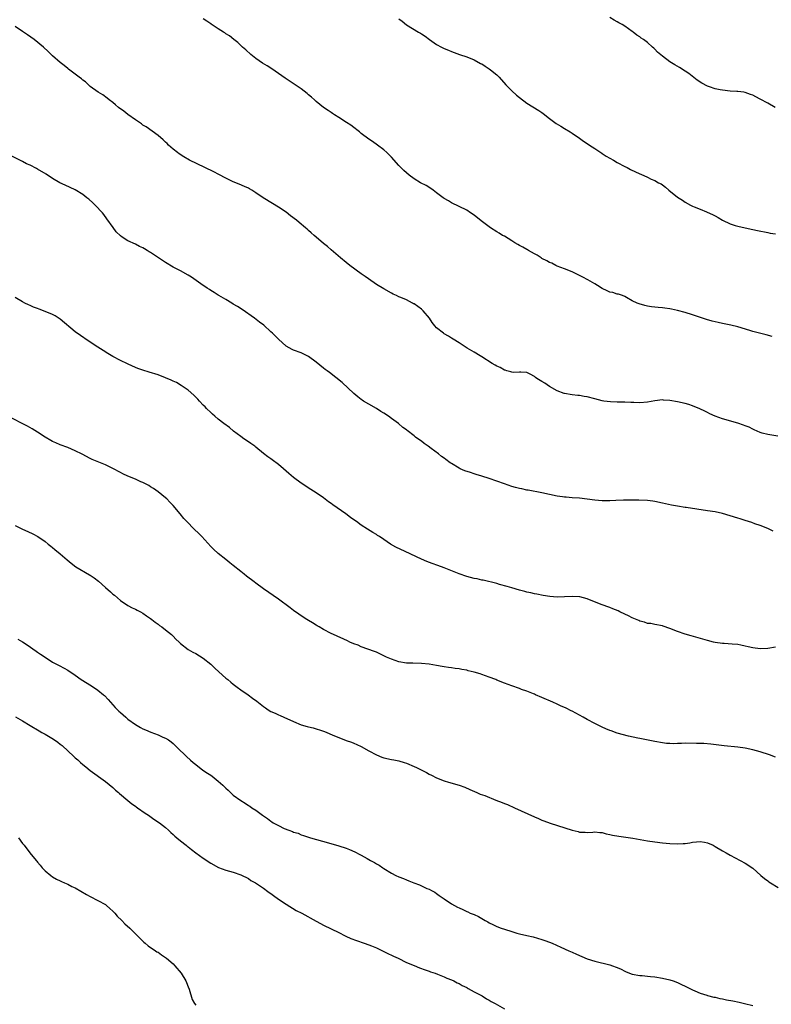
# Model space of a CAD drawing. Units: inches. Extents: x 2595000 to 2598000, y 1491000 to 1494000.
# Drawn here: x 2597316 to 2597516, y 1493119 to 1493380 of the extents above; entities that cross this region are included whole.
import ezdxf

# ---------------------------------------------------------------- set-up
doc = ezdxf.new("R2010")
doc.units = ezdxf.units.IN
doc.header["$MEASUREMENT"] = 0
doc.layers.add('LD25951491_10ft', color=81, linetype='Continuous')

msp = doc.modelspace()

# ---------------------------------------------------------------- linework, layer by layer
at = {"layer": 'LD25951491_10ft'}
for points, elevation in [([(2597516.17, 1493296.17), (2597514.57, 1493296.57), (2597511, 1493297.51), (2597510.25, 1493297.75), (2597507, 1493298.73), (2597505.16, 1493299.16), (2597503, 1493299.57), (2597501.82, 1493299.82), (2597501, 1493300.01), (2597500.21, 1493300.21), (2597498.67, 1493300.67), (2597495, 1493301.89), (2597493, 1493302.51), (2597491, 1493303.08), (2597489.4, 1493303.4), (2597489, 1493303.5), (2597487.64, 1493303.64), (2597487, 1493303.75), (2597485.83, 1493303.83), (2597485, 1493303.93), (2597484.06, 1493304.06), (2597483, 1493304.23), (2597482.37, 1493304.37), (2597480.79, 1493304.79), (2597480.25, 1493305), (2597479, 1493305.65), (2597477.46, 1493306.54), (2597477, 1493306.79), (2597476.43, 1493307), (2597475.36, 1493307.36), (2597475, 1493307.43), (2597473.8, 1493307.8), (2597473, 1493307.96), (2597472.31, 1493308.31), (2597471, 1493308.9), (2597469.72, 1493309.72), (2597469, 1493310.12), (2597467.19, 1493311.19), (2597465.89, 1493311.89), (2597465, 1493312.34), (2597463, 1493313.28), (2597461, 1493314.09), (2597459, 1493314.86), (2597458.68, 1493315), (2597457.58, 1493315.58), (2597457, 1493315.82), (2597456.27, 1493316.27), (2597455, 1493316.88), (2597454.8, 1493317), (2597453.74, 1493317.74), (2597453, 1493318.1), (2597451.41, 1493319), (2597451.16, 1493319.16), (2597451, 1493319.24), (2597449.91, 1493319.91), (2597449, 1493320.35), (2597448.59, 1493320.59), (2597447.83, 1493321), (2597447, 1493321.53), (2597445, 1493322.75), (2597444.55, 1493323), (2597443.6, 1493323.6), (2597443, 1493323.94), (2597441.36, 1493325), (2597441, 1493325.25), (2597438.88, 1493326.88), (2597437, 1493328.36), (2597436.04, 1493329), (2597435, 1493329.66), (2597433, 1493330.67), (2597431, 1493331.63), (2597430.15, 1493332.15), (2597429, 1493332.8), (2597428.72, 1493333), (2597427, 1493334.34), (2597426.06, 1493335), (2597425.47, 1493335.48), (2597424.23, 1493336.23), (2597422.7, 1493337), (2597421, 1493338), (2597419.7, 1493339), (2597419, 1493339.6), (2597418.27, 1493340.27), (2597417, 1493341.59), (2597415, 1493343.78), (2597413.81, 1493345), (2597413, 1493345.71), (2597411.29, 1493347), (2597409.94, 1493347.94), (2597409, 1493348.55), (2597407, 1493350.09), (2597406.52, 1493350.52), (2597405.83, 1493351), (2597405.4, 1493351.4), (2597405, 1493351.65), (2597404.26, 1493352.26), (2597403.04, 1493353), (2597401, 1493354.35), (2597399.9, 1493355), (2597399.38, 1493355.38), (2597399, 1493355.61), (2597398.18, 1493356.18), (2597396.95, 1493357), (2597395, 1493358.6), (2597394.53, 1493359), (2597393.73, 1493359.73), (2597393, 1493360.31), (2597392.64, 1493360.64), (2597391, 1493361.94), (2597389.45, 1493363), (2597389.19, 1493363.19), (2597386.76, 1493364.76), (2597385, 1493365.98), (2597383.23, 1493367.23), (2597382, 1493368), (2597380.75, 1493368.75), (2597379, 1493369.95), (2597377.66, 1493371), (2597376.28, 1493372.28), (2597375.45, 1493373), (2597375, 1493373.44), (2597374.19, 1493374.19), (2597373.13, 1493375), (2597371.97, 1493375.97), (2597371, 1493376.57), (2597370.76, 1493376.76), (2597370.39, 1493377), (2597369, 1493377.88), (2597367.11, 1493379.11), (2597367, 1493379.18), (2597365.93, 1493379.93), (2597365, 1493380.53)], 10550), ([(2597417, 1493380.52), (2597417.87, 1493379.87), (2597419, 1493378.89), (2597422.22, 1493377), (2597422.73, 1493376.73), (2597423, 1493376.56), (2597423.95, 1493375.95), (2597425.15, 1493375), (2597427, 1493373.73), (2597428.31, 1493373), (2597429, 1493372.66), (2597430.19, 1493372.19), (2597431, 1493371.82), (2597433.08, 1493371.08), (2597435, 1493370.43), (2597437, 1493369.61), (2597438.69, 1493368.69), (2597439, 1493368.54), (2597439.93, 1493367.93), (2597441, 1493367.27), (2597441.36, 1493367), (2597443, 1493365.63), (2597443.62, 1493365), (2597445.44, 1493363), (2597447, 1493361.37), (2597448.24, 1493360.24), (2597449, 1493359.61), (2597451, 1493358.16), (2597454.2, 1493356.2), (2597455, 1493355.6), (2597455.36, 1493355.36), (2597457, 1493354.02), (2597458.75, 1493352.75), (2597459.98, 1493351.98), (2597461, 1493351.4), (2597462.47, 1493350.47), (2597463, 1493350.17), (2597465, 1493348.82), (2597466.05, 1493348.05), (2597467, 1493347.44), (2597467.61, 1493347), (2597469, 1493346.06), (2597470.86, 1493344.86), (2597471, 1493344.78), (2597472.05, 1493344.05), (2597473.97, 1493343), (2597475, 1493342.38), (2597477, 1493341.32), (2597477.64, 1493341), (2597478.52, 1493340.52), (2597481, 1493339.32), (2597481.24, 1493339.24), (2597483, 1493338.45), (2597484.04, 1493337.96), (2597485, 1493337.56), (2597485.98, 1493337), (2597486.65, 1493336.65), (2597487, 1493336.4), (2597487.84, 1493335.84), (2597488.7, 1493335), (2597491, 1493333.15), (2597492.31, 1493332.31), (2597493, 1493331.82), (2597494.47, 1493331), (2597495, 1493330.75), (2597495.4, 1493330.6), (2597497, 1493329.93), (2597498.75, 1493329.25), (2597500.46, 1493328.46), (2597501, 1493328.2), (2597501.78, 1493327.78), (2597503, 1493327.06), (2597505, 1493326.04), (2597506.35, 1493325.65), (2597507, 1493325.42), (2597510.62, 1493324.62), (2597511, 1493324.56), (2597512.28, 1493324.28), (2597515, 1493323.74), (2597515.63, 1493323.63), (2597517, 1493323.37)], 10540), ([(2597516.96, 1493357), (2597515, 1493358.08), (2597513, 1493359.21), (2597511.79, 1493359.79), (2597511, 1493360.21), (2597510.43, 1493360.43), (2597509, 1493360.93), (2597508.6, 1493361), (2597507, 1493361.2), (2597506.8, 1493361.2), (2597505, 1493361.34), (2597503, 1493361.54), (2597502.31, 1493361.69), (2597501, 1493361.92), (2597499.52, 1493362.48), (2597499, 1493362.65), (2597497.46, 1493363.46), (2597496.26, 1493364.26), (2597493.98, 1493365.98), (2597493, 1493366.65), (2597491.56, 1493367.56), (2597490.3, 1493368.3), (2597489, 1493369.11), (2597487, 1493370.6), (2597485.68, 1493371.68), (2597485, 1493372.42), (2597484.69, 1493372.69), (2597484.37, 1493373), (2597483, 1493374.2), (2597481.96, 1493375), (2597481.39, 1493375.39), (2597481, 1493375.71), (2597480.22, 1493376.22), (2597479.25, 1493377), (2597479, 1493377.19), (2597477, 1493378.55), (2597476.28, 1493379), (2597475.46, 1493379.46), (2597475, 1493379.76), (2597474.19, 1493380.19), (2597473, 1493380.9)], 10530), ([(2597517.67, 1493269.67), (2597515, 1493270.11), (2597513.5, 1493270.5), (2597513, 1493270.65), (2597512.16, 1493271), (2597511.37, 1493271.37), (2597511, 1493271.49), (2597510.02, 1493272.02), (2597509, 1493272.38), (2597508.57, 1493272.57), (2597507, 1493273.08), (2597503, 1493274.24), (2597501, 1493274.97), (2597499.63, 1493275.63), (2597499, 1493275.92), (2597498.29, 1493276.29), (2597496.95, 1493276.95), (2597495, 1493277.72), (2597494.04, 1493278.04), (2597493, 1493278.34), (2597491, 1493278.83), (2597489, 1493279.18), (2597487.26, 1493279.26), (2597487, 1493279.29), (2597485, 1493279.08), (2597483, 1493278.73), (2597481, 1493278.55), (2597479.4, 1493278.6), (2597478.57, 1493278.57), (2597477, 1493278.67), (2597475, 1493278.72), (2597473.19, 1493278.81), (2597471.42, 1493279), (2597471, 1493279.06), (2597469, 1493279.55), (2597467, 1493280.1), (2597466.23, 1493280.23), (2597465, 1493280.47), (2597464.5, 1493280.5), (2597463, 1493280.66), (2597461, 1493280.97), (2597460.91, 1493281), (2597459, 1493281.73), (2597457, 1493282.86), (2597455.72, 1493283.72), (2597455, 1493284.19), (2597454.49, 1493284.49), (2597453.67, 1493285), (2597453.27, 1493285.27), (2597453, 1493285.52), (2597451.86, 1493286.14), (2597451, 1493286.56), (2597449.36, 1493286.64), (2597449, 1493286.68), (2597447.43, 1493286.57), (2597447, 1493286.63), (2597446.75, 1493286.75), (2597445.7, 1493287), (2597445.18, 1493287.18), (2597445, 1493287.18), (2597443.89, 1493287.89), (2597443, 1493288.24), (2597442.55, 1493288.55), (2597441.79, 1493289), (2597439, 1493290.75), (2597438.56, 1493291), (2597437, 1493291.95), (2597435.16, 1493293), (2597433, 1493294.44), (2597431.43, 1493295.43), (2597431, 1493295.68), (2597430.2, 1493296.2), (2597429, 1493296.87), (2597428.81, 1493297), (2597427, 1493298.45), (2597426.51, 1493299), (2597425.85, 1493299.85), (2597425.12, 1493301), (2597423.43, 1493303), (2597423.21, 1493303.21), (2597423, 1493303.37), (2597421, 1493304.8), (2597420.86, 1493304.86), (2597420.63, 1493305), (2597419, 1493305.84), (2597417.5, 1493306.5), (2597417, 1493306.7), (2597416.37, 1493307), (2597415.43, 1493307.43), (2597415, 1493307.64), (2597413, 1493308.77), (2597411, 1493309.99), (2597410.39, 1493310.39), (2597408.04, 1493312.04), (2597407, 1493312.82), (2597403.98, 1493315), (2597403, 1493315.76), (2597401.45, 1493317), (2597399, 1493319.14), (2597398.04, 1493320.04), (2597397, 1493320.87), (2597395, 1493322.55), (2597394.48, 1493323), (2597393.71, 1493323.71), (2597393, 1493324.3), (2597392.64, 1493324.64), (2597392.18, 1493325), (2597390.46, 1493326.46), (2597389.74, 1493327), (2597388.23, 1493328.23), (2597387, 1493329.17), (2597385, 1493330.5), (2597383.44, 1493331.44), (2597380.97, 1493333), (2597379, 1493334.34), (2597377.95, 1493335), (2597377.34, 1493335.34), (2597377, 1493335.52), (2597375.99, 1493335.99), (2597374.58, 1493336.58), (2597373, 1493337.2), (2597371, 1493338.16), (2597369.18, 1493339.18), (2597367.86, 1493339.86), (2597365.42, 1493341), (2597361.38, 1493343), (2597359.84, 1493343.84), (2597358.62, 1493344.62), (2597358.13, 1493345), (2597357, 1493345.91), (2597355.82, 1493347), (2597355.41, 1493347.41), (2597355, 1493347.76), (2597354.37, 1493348.37), (2597353, 1493349.49), (2597349.82, 1493351.82), (2597349, 1493352.31), (2597348.62, 1493352.62), (2597347, 1493353.72), (2597345, 1493355.11), (2597343.95, 1493355.95), (2597342.47, 1493357), (2597341.7, 1493357.7), (2597341, 1493358.28), (2597339.98, 1493359), (2597339.47, 1493359.47), (2597338.33, 1493360.33), (2597337.07, 1493361), (2597335, 1493362.57), (2597334.48, 1493363), (2597333.74, 1493363.74), (2597333, 1493364.26), (2597332.62, 1493364.62), (2597332.03, 1493365), (2597329.19, 1493367.19), (2597329, 1493367.33), (2597328.1, 1493368.1), (2597327, 1493368.89), (2597325, 1493370.68), (2597323.82, 1493371.82), (2597322.54, 1493373), (2597320.05, 1493375), (2597318.28, 1493376.28), (2597317, 1493377.17), (2597315, 1493378.48)], 10560), ([(2597516.44, 1493244.44), (2597515, 1493245.13), (2597513, 1493245.95), (2597511.57, 1493246.43), (2597510.74, 1493246.74), (2597509, 1493247.26), (2597507.69, 1493247.69), (2597507, 1493247.89), (2597505, 1493248.52), (2597503, 1493249.1), (2597501, 1493249.53), (2597499, 1493249.85), (2597493.31, 1493250.69), (2597493, 1493250.72), (2597491.04, 1493251.04), (2597489.37, 1493251.37), (2597487, 1493251.92), (2597485, 1493252.34), (2597484.43, 1493252.43), (2597483, 1493252.61), (2597480.69, 1493252.69), (2597477, 1493252.63), (2597476.64, 1493252.64), (2597474.58, 1493252.58), (2597473, 1493252.5), (2597471, 1493252.49), (2597469, 1493252.66), (2597467, 1493252.94), (2597465, 1493253.17), (2597463, 1493253.3), (2597461.45, 1493253.45), (2597461, 1493253.47), (2597460.46, 1493253.54), (2597459, 1493253.77), (2597457, 1493254.18), (2597455, 1493254.62), (2597451.32, 1493255.32), (2597451, 1493255.35), (2597449.64, 1493255.64), (2597449, 1493255.75), (2597448, 1493256), (2597447, 1493256.28), (2597445, 1493256.97), (2597441, 1493258.42), (2597439, 1493259.06), (2597437.5, 1493259.5), (2597437, 1493259.68), (2597435.98, 1493259.98), (2597434.49, 1493260.49), (2597433.3, 1493261), (2597433, 1493261.15), (2597431, 1493262.38), (2597430.62, 1493262.62), (2597429.45, 1493263.45), (2597429, 1493263.81), (2597428.3, 1493264.3), (2597427.47, 1493265), (2597425.6, 1493266.4), (2597424.79, 1493267), (2597423.73, 1493267.73), (2597423, 1493268.31), (2597422.05, 1493269), (2597421.43, 1493269.43), (2597421, 1493269.79), (2597419.17, 1493271.17), (2597419, 1493271.31), (2597418.01, 1493272.01), (2597416.84, 1493273), (2597415, 1493274.39), (2597414.23, 1493275), (2597413, 1493275.77), (2597412.22, 1493276.22), (2597411, 1493276.98), (2597409, 1493278.14), (2597407.6, 1493279), (2597407.24, 1493279.24), (2597407, 1493279.44), (2597406.09, 1493280.09), (2597405.03, 1493281), (2597401.95, 1493283.95), (2597398.56, 1493286.56), (2597397.91, 1493287), (2597397.41, 1493287.41), (2597397, 1493287.7), (2597395, 1493289.31), (2597393, 1493290.79), (2597392.61, 1493291), (2597391.54, 1493291.54), (2597391, 1493291.78), (2597389, 1493292.53), (2597388.67, 1493292.67), (2597387, 1493293.6), (2597385, 1493295.4), (2597383.45, 1493297), (2597383, 1493297.42), (2597381.11, 1493299.11), (2597379.99, 1493299.99), (2597378.6, 1493301), (2597375.32, 1493303.32), (2597374.1, 1493304.1), (2597373, 1493304.77), (2597372.58, 1493305), (2597371, 1493305.98), (2597369.18, 1493307), (2597369, 1493307.13), (2597367.87, 1493307.87), (2597367, 1493308.36), (2597366.63, 1493308.63), (2597366.03, 1493309), (2597365.45, 1493309.45), (2597365, 1493309.67), (2597361.86, 1493311.86), (2597361, 1493312.4), (2597359, 1493313.56), (2597357, 1493314.59), (2597355, 1493315.77), (2597351, 1493318.43), (2597350.63, 1493318.63), (2597350.09, 1493319), (2597349.41, 1493319.41), (2597349, 1493319.67), (2597348.09, 1493320.09), (2597347, 1493320.67), (2597345, 1493321.52), (2597343.43, 1493322.57), (2597343, 1493322.84), (2597341.9, 1493323.9), (2597341.06, 1493325.06), (2597339.42, 1493327.42), (2597338.57, 1493328.57), (2597338.23, 1493329), (2597336.33, 1493331), (2597335.66, 1493331.66), (2597334.59, 1493332.59), (2597334.07, 1493333), (2597333, 1493333.89), (2597331, 1493335.1), (2597328.31, 1493336.31), (2597326.95, 1493336.95), (2597325, 1493338.09), (2597323.27, 1493339.27), (2597321, 1493340.61), (2597320.73, 1493340.73), (2597319, 1493341.62), (2597318.03, 1493342.03), (2597317, 1493342.58), (2597311, 1493345.66)], 10570), ([(2597517, 1493213.62), (2597515, 1493213.24), (2597513, 1493213.16), (2597511, 1493213.46), (2597509.74, 1493213.74), (2597509, 1493213.93), (2597507.84, 1493214.16), (2597507, 1493214.31), (2597505.54, 1493214.46), (2597503.38, 1493214.62), (2597503, 1493214.63), (2597501, 1493214.91), (2597500.61, 1493215), (2597499, 1493215.41), (2597494.64, 1493216.64), (2597493, 1493217.11), (2597491, 1493217.8), (2597489, 1493218.61), (2597487.22, 1493219.22), (2597487, 1493219.32), (2597485, 1493219.69), (2597483.88, 1493219.88), (2597483, 1493219.95), (2597482.25, 1493220.25), (2597481, 1493220.52), (2597480.7, 1493220.7), (2597479, 1493221.42), (2597477.98, 1493221.98), (2597477, 1493222.4), (2597475.69, 1493223), (2597475.24, 1493223.24), (2597473.85, 1493223.85), (2597473, 1493224.18), (2597470.7, 1493225), (2597467, 1493226.47), (2597465.1, 1493227), (2597465, 1493227.02), (2597463.13, 1493227.13), (2597461, 1493227.01), (2597459, 1493226.93), (2597457.05, 1493227.05), (2597455.31, 1493227.31), (2597453.67, 1493227.68), (2597453, 1493227.8), (2597452.07, 1493228.07), (2597451, 1493228.28), (2597450.45, 1493228.45), (2597449, 1493228.78), (2597447, 1493229.35), (2597445.74, 1493229.74), (2597443.71, 1493230.29), (2597443, 1493230.5), (2597439.39, 1493231.39), (2597439, 1493231.45), (2597437.75, 1493231.75), (2597437, 1493231.91), (2597435, 1493232.43), (2597433, 1493233.07), (2597429, 1493234.72), (2597427.34, 1493235.34), (2597425.86, 1493235.86), (2597424.41, 1493236.41), (2597423, 1493237), (2597418.65, 1493239), (2597416.2, 1493240.2), (2597414.8, 1493241), (2597413, 1493242.26), (2597411.83, 1493243), (2597411.31, 1493243.31), (2597411, 1493243.57), (2597410.06, 1493244.06), (2597408.66, 1493245), (2597407, 1493246.02), (2597405.71, 1493247), (2597405, 1493247.45), (2597404.1, 1493248.1), (2597402.89, 1493249), (2597399.44, 1493251.44), (2597399, 1493251.8), (2597398.26, 1493252.26), (2597397, 1493253.26), (2597395, 1493254.63), (2597393.55, 1493255.55), (2597391, 1493257.21), (2597389, 1493258.68), (2597387.73, 1493259.73), (2597386.3, 1493261), (2597385, 1493262.11), (2597383.35, 1493263.35), (2597383, 1493263.64), (2597382.2, 1493264.2), (2597381, 1493265.11), (2597379, 1493266.71), (2597378.67, 1493267), (2597377.69, 1493267.69), (2597377, 1493268.13), (2597375.83, 1493269), (2597375, 1493269.55), (2597373.08, 1493271), (2597371.94, 1493271.94), (2597370.52, 1493273), (2597369, 1493274.22), (2597368.05, 1493275), (2597367.51, 1493275.51), (2597367, 1493275.92), (2597365.9, 1493277), (2597365.48, 1493277.48), (2597365, 1493277.91), (2597363.99, 1493279), (2597363.54, 1493279.54), (2597363, 1493280.02), (2597362.53, 1493280.53), (2597361, 1493281.86), (2597359.17, 1493283.17), (2597357.89, 1493283.89), (2597357, 1493284.32), (2597356.52, 1493284.52), (2597355, 1493285.2), (2597353, 1493285.93), (2597350.64, 1493286.64), (2597349, 1493287.17), (2597347.67, 1493287.67), (2597346.24, 1493288.24), (2597344.87, 1493288.87), (2597343, 1493289.79), (2597341, 1493290.85), (2597339.63, 1493291.63), (2597338.4, 1493292.4), (2597337, 1493293.31), (2597334.46, 1493295), (2597332.37, 1493296.37), (2597331, 1493297.4), (2597327, 1493300.77), (2597325.63, 1493301.63), (2597325, 1493301.96), (2597323, 1493302.8), (2597321.39, 1493303.39), (2597321, 1493303.56), (2597319.95, 1493303.95), (2597319, 1493304.39), (2597318.56, 1493304.56), (2597317.65, 1493305), (2597317, 1493305.34), (2597315, 1493306.47)], 10580), ([(2597517, 1493184.45), (2597515.45, 1493185), (2597513, 1493185.81), (2597511, 1493186.36), (2597509, 1493186.77), (2597507, 1493187.05), (2597503.44, 1493187.44), (2597499.88, 1493187.88), (2597498.02, 1493188.02), (2597497, 1493188.04), (2597496.08, 1493188.08), (2597493, 1493188.1), (2597492.03, 1493188.03), (2597491, 1493188.03), (2597489.96, 1493187.96), (2597489, 1493188), (2597488.06, 1493188.06), (2597487, 1493188.2), (2597485, 1493188.58), (2597481, 1493189.38), (2597480.5, 1493189.5), (2597478, 1493190), (2597475, 1493190.81), (2597473.38, 1493191.38), (2597473, 1493191.5), (2597471.97, 1493191.97), (2597471, 1493192.36), (2597469, 1493193.38), (2597467, 1493194.46), (2597465.93, 1493195), (2597465, 1493195.53), (2597463, 1493196.6), (2597462.75, 1493196.75), (2597461.43, 1493197.43), (2597459.93, 1493198.07), (2597459, 1493198.52), (2597457.86, 1493199), (2597455, 1493200.28), (2597453.29, 1493201), (2597453, 1493201.14), (2597452.79, 1493201.21), (2597451, 1493201.94), (2597449.6, 1493202.4), (2597449, 1493202.63), (2597447, 1493203.34), (2597445, 1493204.08), (2597443, 1493204.88), (2597442.73, 1493205), (2597441, 1493205.66), (2597439.99, 1493206.01), (2597439, 1493206.39), (2597438.54, 1493206.54), (2597437, 1493207), (2597435.38, 1493207.38), (2597435, 1493207.49), (2597433.7, 1493207.7), (2597433, 1493207.87), (2597431.96, 1493207.96), (2597431, 1493208.14), (2597430.19, 1493208.19), (2597429, 1493208.4), (2597428.45, 1493208.45), (2597427, 1493208.74), (2597425, 1493209.11), (2597423, 1493209.31), (2597420.65, 1493209.35), (2597419, 1493209.41), (2597417, 1493209.76), (2597415, 1493210.44), (2597413.72, 1493211), (2597413, 1493211.34), (2597411.9, 1493211.9), (2597411, 1493212.27), (2597410.5, 1493212.5), (2597407, 1493213.75), (2597406.13, 1493214.13), (2597405, 1493214.54), (2597403.95, 1493215), (2597403.31, 1493215.31), (2597399.57, 1493217), (2597399, 1493217.28), (2597397, 1493218.34), (2597395.78, 1493219), (2597395.29, 1493219.29), (2597395, 1493219.5), (2597394.06, 1493220.06), (2597393, 1493220.72), (2597392.52, 1493221), (2597391, 1493221.98), (2597390.42, 1493222.42), (2597389, 1493223.36), (2597388.11, 1493224.11), (2597385, 1493226.34), (2597381, 1493229.09), (2597379, 1493230.6), (2597378.5, 1493231), (2597376.51, 1493232.51), (2597375.92, 1493233), (2597375, 1493233.72), (2597373, 1493235.32), (2597372.03, 1493236.03), (2597371, 1493236.89), (2597369, 1493238.51), (2597367.7, 1493239.7), (2597367, 1493240.41), (2597364.59, 1493243), (2597363.81, 1493243.81), (2597362.59, 1493245), (2597360.61, 1493247), (2597359.84, 1493247.84), (2597358.84, 1493249), (2597357, 1493251.23), (2597356.17, 1493252.17), (2597355.33, 1493253), (2597355, 1493253.31), (2597353, 1493254.88), (2597351.76, 1493255.76), (2597351, 1493256.22), (2597350.53, 1493256.53), (2597349, 1493257.34), (2597348.44, 1493257.56), (2597347, 1493258.21), (2597345, 1493259.04), (2597343.68, 1493259.68), (2597343, 1493260), (2597341, 1493261.05), (2597339, 1493262.05), (2597335.51, 1493263.51), (2597335, 1493263.75), (2597332.86, 1493264.86), (2597331, 1493265.8), (2597329, 1493266.66), (2597327, 1493267.41), (2597325.87, 1493267.87), (2597325, 1493268.25), (2597324.51, 1493268.51), (2597323, 1493269.38), (2597321, 1493270.7), (2597319.58, 1493271.58), (2597318.3, 1493272.3), (2597313.12, 1493275)], 10590), ([(2597315, 1493245.94), (2597316.99, 1493244.99), (2597318.38, 1493244.38), (2597319.75, 1493243.75), (2597321.04, 1493243.04), (2597323, 1493241.66), (2597323.85, 1493241), (2597324.48, 1493240.48), (2597325, 1493240.1), (2597325.58, 1493239.58), (2597327, 1493238.46), (2597328.83, 1493236.83), (2597329.9, 1493235.9), (2597331.15, 1493235), (2597334.82, 1493232.82), (2597335, 1493232.74), (2597336.01, 1493232.01), (2597337.16, 1493231.16), (2597339, 1493229.51), (2597340.36, 1493228.36), (2597341, 1493227.72), (2597341.42, 1493227.42), (2597343, 1493226.05), (2597345, 1493224.73), (2597346.12, 1493224.12), (2597347, 1493223.69), (2597347.44, 1493223.44), (2597348.32, 1493223), (2597349, 1493222.62), (2597349.94, 1493221.94), (2597351, 1493221.25), (2597351.34, 1493221), (2597352.25, 1493220.25), (2597353, 1493219.7), (2597353.39, 1493219.39), (2597353.99, 1493219), (2597355, 1493218.2), (2597356.59, 1493217), (2597357, 1493216.59), (2597357.73, 1493215.73), (2597358.57, 1493215), (2597358.77, 1493214.77), (2597359, 1493214.59), (2597361.04, 1493213), (2597362.27, 1493212.27), (2597363, 1493211.93), (2597365, 1493210.67), (2597367, 1493209.08), (2597368.09, 1493208.09), (2597369.11, 1493207.11), (2597371, 1493205.43), (2597371.51, 1493205), (2597372.35, 1493204.35), (2597373, 1493203.81), (2597374.06, 1493203), (2597375, 1493202.3), (2597376.94, 1493200.94), (2597378.1, 1493200.1), (2597379.25, 1493199.25), (2597381, 1493197.85), (2597381.52, 1493197.52), (2597382.25, 1493197), (2597383, 1493196.56), (2597384.11, 1493196.11), (2597385, 1493195.64), (2597385.47, 1493195.47), (2597386.43, 1493195), (2597389, 1493193.85), (2597391, 1493193.04), (2597392.6, 1493192.6), (2597393, 1493192.45), (2597394.21, 1493192.21), (2597397, 1493191.35), (2597397.23, 1493191.23), (2597399.87, 1493190.12), (2597401, 1493189.6), (2597403, 1493188.88), (2597404.37, 1493188.37), (2597405, 1493188.16), (2597405.8, 1493187.8), (2597407, 1493187.24), (2597409, 1493186.08), (2597411, 1493185.01), (2597412.44, 1493184.44), (2597413, 1493184.26), (2597415, 1493183.79), (2597415.67, 1493183.67), (2597417, 1493183.41), (2597418.39, 1493183), (2597419, 1493182.8), (2597421, 1493181.92), (2597421.63, 1493181.63), (2597424.31, 1493180.31), (2597425, 1493179.92), (2597425.63, 1493179.63), (2597427, 1493178.95), (2597429, 1493178.16), (2597430.2, 1493177.8), (2597433, 1493177.02), (2597434.47, 1493176.47), (2597435.85, 1493175.85), (2597437.65, 1493175), (2597438.62, 1493174.62), (2597439.8, 1493174.2), (2597442.76, 1493173), (2597444.4, 1493172.4), (2597445, 1493172.14), (2597445.83, 1493171.83), (2597447.68, 1493171), (2597453, 1493168.54), (2597454.1, 1493168.1), (2597455, 1493167.65), (2597455.48, 1493167.48), (2597457.16, 1493166.84), (2597463, 1493165.05), (2597464.65, 1493164.65), (2597465, 1493164.53), (2597466.48, 1493164.48), (2597467, 1493164.43), (2597468.53, 1493164.53), (2597469, 1493164.58), (2597470.39, 1493164.39), (2597471, 1493164.39), (2597472.05, 1493164.05), (2597473, 1493163.9), (2597473.7, 1493163.7), (2597475.4, 1493163.4), (2597479.13, 1493162.87), (2597483, 1493162.23), (2597485, 1493161.94), (2597487, 1493161.7), (2597489, 1493161.5), (2597491, 1493161.4), (2597492.52, 1493161.48), (2597493, 1493161.52), (2597494.3, 1493161.7), (2597495, 1493161.84), (2597496.09, 1493161.91), (2597497, 1493162.05), (2597498.2, 1493161.8), (2597499, 1493161.68), (2597500.5, 1493161), (2597501, 1493160.73), (2597503, 1493159.53), (2597503.93, 1493159), (2597505, 1493158.36), (2597507.63, 1493157), (2597509, 1493156.25), (2597511, 1493154.91), (2597513.18, 1493153), (2597514.16, 1493152.16), (2597515, 1493151.54), (2597515.3, 1493151.3), (2597515.7, 1493151), (2597517.77, 1493149.77)], 10600), ([(2597315.79, 1493215.79), (2597317, 1493215.03), (2597318.23, 1493214.23), (2597320.61, 1493212.61), (2597321, 1493212.3), (2597321.79, 1493211.79), (2597323, 1493210.93), (2597325, 1493209.67), (2597326.74, 1493208.74), (2597328.03, 1493208.03), (2597329, 1493207.52), (2597331, 1493206.18), (2597332.6, 1493205), (2597335.32, 1493203.32), (2597337, 1493202.23), (2597338.5, 1493201), (2597338.77, 1493200.77), (2597339.73, 1493199.73), (2597341, 1493198.27), (2597341.61, 1493197.61), (2597342.61, 1493196.61), (2597343, 1493196.26), (2597344.42, 1493195), (2597345, 1493194.53), (2597347, 1493193.07), (2597348.33, 1493192.33), (2597349, 1493191.94), (2597349.64, 1493191.64), (2597351.05, 1493191.05), (2597353, 1493190.31), (2597354.25, 1493189.75), (2597355, 1493189.44), (2597355.74, 1493189), (2597356.48, 1493188.48), (2597357, 1493188.05), (2597358.11, 1493187), (2597360.6, 1493184.6), (2597361.63, 1493183.63), (2597362.34, 1493183), (2597363, 1493182.44), (2597364.91, 1493181), (2597366.17, 1493180.17), (2597367, 1493179.65), (2597367.38, 1493179.38), (2597369, 1493178.06), (2597370.19, 1493177), (2597371, 1493176.15), (2597371.62, 1493175.62), (2597373, 1493174.34), (2597375, 1493172.86), (2597376.17, 1493172.17), (2597377, 1493171.59), (2597377.38, 1493171.38), (2597377.93, 1493171), (2597379, 1493170.3), (2597380.71, 1493169), (2597381, 1493168.79), (2597382.09, 1493168.09), (2597383, 1493167.38), (2597383.25, 1493167.25), (2597383.6, 1493167), (2597385, 1493166.25), (2597386.51, 1493165.49), (2597387.71, 1493165), (2597388.68, 1493164.68), (2597389, 1493164.5), (2597390.19, 1493164.19), (2597391, 1493163.82), (2597391.65, 1493163.65), (2597393.5, 1493163), (2597398.32, 1493161.68), (2597401, 1493160.9), (2597403, 1493160.25), (2597403.9, 1493159.9), (2597405.29, 1493159.29), (2597406.6, 1493158.6), (2597407, 1493158.35), (2597408.54, 1493157.46), (2597409.4, 1493157), (2597410.47, 1493156.47), (2597411, 1493156.09), (2597411.71, 1493155.71), (2597412.71, 1493155), (2597413, 1493154.82), (2597415, 1493153.64), (2597416.17, 1493153), (2597417, 1493152.62), (2597418.17, 1493152.17), (2597419, 1493151.79), (2597419.59, 1493151.59), (2597420.96, 1493151), (2597422.48, 1493150.48), (2597423, 1493150.2), (2597424.45, 1493149.55), (2597425, 1493149.33), (2597425.66, 1493149), (2597426.53, 1493148.53), (2597427, 1493148.18), (2597427.71, 1493147.71), (2597429, 1493146.77), (2597431, 1493145.47), (2597431.8, 1493145), (2597432.6, 1493144.6), (2597433, 1493144.37), (2597433.97, 1493143.97), (2597435, 1493143.42), (2597435.31, 1493143.31), (2597435.94, 1493143), (2597437, 1493142.61), (2597438.13, 1493142.13), (2597439, 1493141.59), (2597439.91, 1493141), (2597440.65, 1493140.65), (2597441, 1493140.44), (2597441.98, 1493139.98), (2597443, 1493139.47), (2597444.19, 1493139), (2597445, 1493138.71), (2597447, 1493138.08), (2597448.29, 1493137.71), (2597449, 1493137.52), (2597450.96, 1493137.04), (2597452.66, 1493136.66), (2597455, 1493136.02), (2597455.74, 1493135.74), (2597457, 1493135.3), (2597457.74, 1493135), (2597460.02, 1493133.98), (2597462.15, 1493133), (2597463, 1493132.65), (2597464.13, 1493132.13), (2597467, 1493130.88), (2597469, 1493130.21), (2597473, 1493129.25), (2597473.78, 1493129), (2597474.68, 1493128.68), (2597475, 1493128.51), (2597476.07, 1493128.07), (2597477, 1493127.56), (2597477.41, 1493127.41), (2597479, 1493126.8), (2597481, 1493126.43), (2597481.59, 1493126.41), (2597483, 1493126.25), (2597483.81, 1493126.19), (2597485, 1493126.05), (2597487, 1493125.75), (2597489, 1493125.28), (2597489.85, 1493125), (2597491, 1493124.54), (2597492.03, 1493124.03), (2597493, 1493123.6), (2597493.39, 1493123.39), (2597494.25, 1493123), (2597495, 1493122.61), (2597495.63, 1493122.37), (2597497, 1493121.77), (2597498.77, 1493121.23), (2597499, 1493121.14), (2597500.67, 1493120.67), (2597501, 1493120.63), (2597502.29, 1493120.29), (2597503, 1493120.19), (2597504, 1493120), (2597505.7, 1493119.7), (2597507.35, 1493119.35), (2597508.82, 1493119), (2597511, 1493118.43)], 10610), ([(2597315.14, 1493195.14), (2597317, 1493194.03), (2597319, 1493192.86), (2597321.41, 1493191.41), (2597322.12, 1493191), (2597323, 1493190.52), (2597325.21, 1493189.21), (2597326.38, 1493188.38), (2597327, 1493187.87), (2597327.49, 1493187.49), (2597330.62, 1493184.62), (2597331, 1493184.26), (2597331.69, 1493183.69), (2597332.42, 1493183), (2597333, 1493182.48), (2597333.82, 1493181.82), (2597335, 1493180.84), (2597339, 1493177.98), (2597341, 1493176.32), (2597341.69, 1493175.69), (2597342.49, 1493175), (2597342.75, 1493174.75), (2597344.93, 1493172.93), (2597346.03, 1493172.03), (2597347, 1493171.37), (2597347.21, 1493171.21), (2597347.55, 1493171), (2597349.54, 1493169.54), (2597350.42, 1493169), (2597351.91, 1493167.91), (2597353.35, 1493167), (2597355, 1493165.71), (2597355.79, 1493165), (2597356.41, 1493164.41), (2597357, 1493163.91), (2597357.45, 1493163.45), (2597358.01, 1493163), (2597359, 1493162.16), (2597360.47, 1493161), (2597360.75, 1493160.75), (2597361, 1493160.57), (2597361.88, 1493159.88), (2597363.02, 1493159.02), (2597365, 1493157.62), (2597367, 1493156.3), (2597369.09, 1493155.09), (2597371, 1493154.37), (2597373, 1493153.85), (2597375, 1493153.17), (2597377, 1493152.16), (2597377.69, 1493151.69), (2597378.93, 1493151), (2597379.13, 1493150.87), (2597381, 1493149.59), (2597381.33, 1493149.33), (2597381.84, 1493149), (2597382.49, 1493148.49), (2597383, 1493148.16), (2597383.64, 1493147.64), (2597385, 1493146.67), (2597387, 1493145.33), (2597389.73, 1493143.73), (2597391.18, 1493143), (2597395, 1493140.89), (2597396.2, 1493140.2), (2597397, 1493139.82), (2597401, 1493137.81), (2597402.69, 1493137), (2597402.89, 1493136.89), (2597404.24, 1493136.24), (2597405.68, 1493135.68), (2597407.74, 1493135), (2597409, 1493134.55), (2597409.73, 1493134.27), (2597411, 1493133.73), (2597413, 1493132.81), (2597414.19, 1493132.19), (2597415, 1493131.84), (2597415.56, 1493131.56), (2597416.8, 1493131), (2597419, 1493129.85), (2597421, 1493129.04), (2597422.5, 1493128.5), (2597423.94, 1493127.94), (2597425, 1493127.59), (2597425.4, 1493127.4), (2597426.63, 1493127), (2597427.2, 1493126.8), (2597429, 1493126.07), (2597429.71, 1493125.71), (2597431, 1493125.25), (2597431.55, 1493125), (2597432.5, 1493124.5), (2597433, 1493124.27), (2597433.79, 1493123.79), (2597435, 1493123.22), (2597435.14, 1493123.14), (2597435.42, 1493123), (2597437, 1493122.09), (2597439.1, 1493121), (2597440.26, 1493120.26), (2597441, 1493119.89), (2597441.54, 1493119.54), (2597442.58, 1493119), (2597445, 1493117.61)], 10620), ([(2597315.97, 1493163), (2597317, 1493161.52), (2597317.39, 1493161), (2597318.93, 1493159), (2597320.6, 1493157), (2597320.8, 1493156.8), (2597321, 1493156.54), (2597321.71, 1493155.71), (2597322.25, 1493155), (2597323, 1493154.23), (2597324.52, 1493153), (2597325, 1493152.65), (2597326.04, 1493152.04), (2597327, 1493151.56), (2597327.36, 1493151.36), (2597328.17, 1493151), (2597329, 1493150.65), (2597330.09, 1493150.09), (2597331, 1493149.67), (2597333.96, 1493147.96), (2597335, 1493147.4), (2597337, 1493146.37), (2597339, 1493145.24), (2597339.33, 1493145), (2597340.23, 1493144.23), (2597341, 1493143.51), (2597341.48, 1493143), (2597342.18, 1493142.18), (2597343.36, 1493141), (2597344.16, 1493140.16), (2597345.47, 1493139), (2597347, 1493137.47), (2597347.51, 1493137), (2597348.21, 1493136.21), (2597349.25, 1493135.25), (2597349.61, 1493135), (2597350.34, 1493134.34), (2597352.29, 1493133), (2597352.72, 1493132.72), (2597353, 1493132.58), (2597353.93, 1493131.93), (2597355, 1493131.2), (2597355.25, 1493131), (2597357, 1493129.48), (2597357.5, 1493129), (2597359.17, 1493127), (2597360.36, 1493125), (2597360.52, 1493124.52), (2597361, 1493123.39), (2597361.25, 1493122.75), (2597362.08, 1493120.08), (2597362.69, 1493119), (2597363, 1493118.51)], 10630)]:
    msp.add_lwpolyline(points, dxfattribs=dict(at, elevation=elevation))

doc.saveas('drawing.dxf')
